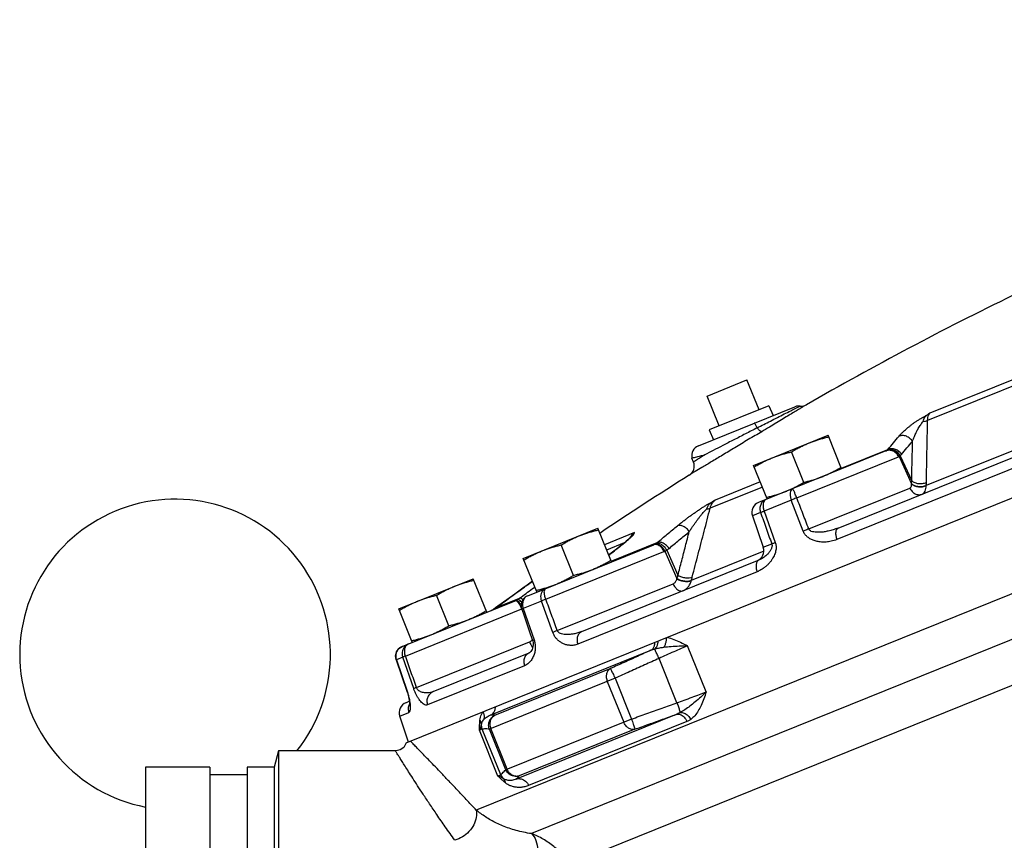
# Model space of a CAD drawing. Units: inches. Extents: x -84 to 74, y -54 to 79.
# Drawn here: x -84 to -72, y 4 to 14 of the extents above; entities that cross this region are included whole.
import ezdxf

# ---------------------------------------------------------------- set-up
doc = ezdxf.new("R2010")
doc.units = ezdxf.units.IN
doc.header["$LTSCALE"] = 1.21
doc.header["$MEASUREMENT"] = 0
doc.layers.get('0').update_dxf_attribs({"linetype": 'CONTINUOUS'})
doc.layers.add('02___PRT_ALL_AXES', color=7, linetype='CONTINUOUS')
doc.layers.add('MACHINE', color=7, linetype='CONTINUOUS')

msp = doc.modelspace()

# ---------------------------------------------------------------- linework, layer by layer
at = {"color": 7, "linetype": 'Continuous'}
for p, q in [((-58.099, 12.738), (-78.551, 4.475)), ((-58.087, 12.208), (-77.906, 4.2)), ((-58.075, 11.677), (-77.466, 3.843)), ((-71.831, 9.681), (-73.261, 9.103)), ((-71.842, 9.604), (-73.285, 9.021)), ((-75.856, 9.305), (-75.393, 9.493)), ((-75.96, 8.724), (-74.834, 9.179)), ((-74.33, 7.765), (-71.628, 8.857)), ((-71.798, 8.867), (-73.301, 8.26)), ((-71.612, 8.735), (-74.345, 7.631)), ((-73.771, 8.665), (-75.258, 8.064)), ((-74.291, 8.463), (-73.748, 8.682)), ((-76.017, 8.535), (-76.035, 8.581)), ((-74.812, 8.117), (-73.624, 8.597)), ((-73.618, 8.599), (-73.472, 8.282)), ((-73.605, 8.608), (-73.471, 8.316)), ((-75.238, 8.304), (-75.763, 8.092)), ((-75.213, 8.242), (-75.823, 7.996)), ((-74.672, 7.754), (-73.493, 8.231)), ((-73.301, 8.26), (-73.301, 8.263)), ((-74.876, 8.09), (-75.193, 7.963)), ((-75.171, 8.099), (-75.171, 8.099)), ((-74.736, 7.729), (-74.876, 8.09)), ((-75.234, 7.946), (-75.33, 7.907)), ((-75.193, 7.963), (-75.063, 7.597)), ((-75.33, 7.907), (-75.203, 7.54)), ((-76.705, 7.712), (-77.055, 7.57)), ((-76.825, 7.591), (-77.03, 7.508)), ((-76.977, 7.378), (-76.439, 7.595)), ((-76.784, 7.626), (-76.802, 7.61)), ((-76.77, 7.639), (-76.784, 7.626)), ((-76.752, 7.655), (-76.752, 7.655)), ((-76.75, 7.658), (-76.749, 7.658)), ((-77.95, 6.976), (-76.48, 7.57)), ((-77.739, 6.934), (-76.361, 7.491)), ((-76.96, 7.485), (-77.007, 7.45)), ((-76.931, 7.507), (-76.96, 7.485)), ((-76.953, 7.489), (-76.96, 7.485)), ((-76.901, 7.531), (-76.931, 7.507)), ((-76.351, 7.495), (-76.21, 7.176)), ((-76.329, 7.507), (-76.198, 7.214)), ((-75.197, 7.494), (-76.042, 7.152)), ((-75.203, 7.54), (-75.104, 7.58)), ((-77.318, 6.558), (-75.25, 7.393)), ((-75.275, 7.255), (-77.366, 6.41)), ((-76.042, 7.152), (-76.041, 7.156)), ((-78.008, 7.063), (-78.102, 6.995)), ((-78.008, 7.063), (-78.008, 7.063)), ((-77.606, 6.569), (-76.255, 7.115)), ((-79.414, 6.385), (-78.098, 6.917)), ((-78.325, 6.833), (-78.047, 6.946)), ((-77.791, 6.913), (-78.003, 6.827)), ((-77.95, 6.976), (-77.95, 6.976)), ((-77.658, 6.548), (-77.791, 6.913)), ((-79.377, 6.272), (-78.019, 6.821)), ((-78.349, 6.818), (-78.349, 6.817)), ((-78.325, 6.833), (-78.325, 6.833)), ((-78.003, 6.827), (-77.876, 6.46)), ((-79.249, 5.905), (-77.93, 6.438)), ((-77.895, 6.452), (-77.893, 6.448)), ((-79.453, 6.359), (-79.414, 6.385)), ((-78.388, 5.581), (-76.513, 6.339)), ((-75.868, 5.854), (-76.085, 6.39)), ((-79.485, 6.229), (-79.492, 6.275)), ((-79.485, 6.229), (-79.36, 5.861)), ((-79.485, 6.229), (-79.483, 6.229)), ((-79.409, 6.259), (-79.483, 6.229)), ((-79.483, 6.229), (-79.358, 5.861)), ((-79.281, 5.892), (-79.409, 6.259)), ((-79.052, 5.857), (-77.933, 6.309)), ((-76.21, 5.727), (-76.419, 6.244)), ((-77.988, 6.159), (-79.12, 5.702)), ((-78.334, 5.581), (-76.987, 6.125)), ((-76.932, 6.013), (-78.398, 5.42)), ((-77.022, 5.976), (-76.83, 5.501)), ((-76.932, 6.013), (-76.74, 5.537)), ((-79.36, 5.861), (-79.358, 5.861)), ((-79.372, 5.728), (-79.332, 5.744)), ((-79.444, 5.571), (-79.338, 5.614)), ((-79.34, 5.269), (-79.444, 5.571)), ((-76.74, 5.537), (-78.206, 4.945)), ((-76.219, 5.591), (-78.086, 4.837)), ((-78.299, 4.872), (-78.515, 5.408)), ((-78.266, 4.887), (-78.481, 5.42)), ((-78.206, 4.945), (-78.398, 5.42)), ((-78.191, 4.951), (-78.383, 5.427)), ((-76.702, 5.418), (-78.049, 4.874)), ((-76.093, 5.508), (-77.94, 4.761)), ((-79.371, 5.256), (-79.373, 5.25)), ((-79.492, 5.165), (-80.859, 5.165))]:
    msp.add_line(p, q, dxfattribs=at)
for points in [[(-76.802, 7.61), (-76.823, 7.593), (-76.846, 7.574)], [(-76.749, 7.658), (-76.751, 7.656), (-76.758, 7.649), (-76.77, 7.639)], [(-76.846, 7.574), (-76.872, 7.553), (-76.901, 7.531)], [(-77.894, 7.144), (-77.956, 7.1), (-78.008, 7.063)], [(-78.102, 6.995), (-78.235, 6.899), (-78.325, 6.833)], [(-78.325, 6.833), (-78.345, 6.82), (-78.349, 6.817)], [(-77.893, 6.448), (-77.888, 6.425), (-77.888, 6.404), (-77.89, 6.384)], [(-79.492, 6.275), (-79.481, 6.321), (-79.453, 6.359)], [(-77.89, 6.384), (-77.894, 6.365), (-77.9, 6.349), (-77.908, 6.335), (-77.916, 6.324), (-77.923, 6.316), (-77.929, 6.311), (-77.933, 6.309)], [(-79.36, 5.861), (-79.354, 5.843), (-79.342, 5.798), (-79.334, 5.759), (-79.331, 5.728), (-79.33, 5.707), (-79.33, 5.703)], [(-79.338, 5.781), (-79.334, 5.759), (-79.332, 5.744)], [(-79.373, 5.25), (-79.397, 5.207), (-79.437, 5.177), (-79.486, 5.165), (-79.492, 5.165)]]:
    msp.add_lwpolyline(points, dxfattribs=at)
for centre, radius, start, end in [((-54.788, -25.489), 40, 115.9423, 119.853), ((-74.761, 9.312), 0.125, 264.099, 299.8531), ((-75.913, 8.608), 0.125, 112.0003, 192.5106), ((-76.133, 8.488), 0.125, 302.1376, 22), ((-54.788, -25.489), 40, 122.1376, 123.9218), ((-82.065, 6.29), 1.812, 321.6021, 259.0645), ((-75.212, 7.948), 0.125, 112, 199), ((-75.321, 7.499), 0.125, 292, 19), ((-79.325, 5.612), 0.125, 112, 199)]:
    msp.add_arc(centre, radius, start, end, dxfattribs=at)
for points, start_tangent, end_tangent in [([(-74.699, 9.203), (-74.705, 9.2), (-74.722, 9.19), (-74.751, 9.172), (-74.761, 9.166)], (-0.855871, -0.517189), (-0.856274, -0.516522)), ([(-75.119, 9.013), (-75.038, 9.055), (-74.957, 9.096), (-74.883, 9.133)], (0.890363, 0.45525), (0.893252, 0.449557)), ([(-74.842, 9.117), (-74.902, 9.081), (-74.971, 9.04), (-75.047, 8.994), (-75.055, 8.989)], (-0.856622, -0.515944), (-0.857219, -0.514953)), ([(-74.883, 9.133), (-74.824, 9.163), (-74.787, 9.181), (-74.774, 9.188)], (0.893252, 0.449557), (0.895552, 0.444958)), ([(-74.791, 9.148), (-74.842, 9.117)], (-0.856419, -0.516282), (-0.856622, -0.515944)), ([(-74.774, 9.188), (-74.794, 9.188), (-74.815, 9.185), (-74.834, 9.179)], (-0.9947, 0.10282), (-0.927184, -0.374607)), ([(-74.761, 9.166), (-74.791, 9.148)], (-0.856274, -0.516522), (-0.856419, -0.516282)), ([(-73.619, 8.836), (-73.599, 8.859), (-73.577, 8.881), (-73.555, 8.902), (-73.533, 8.922), (-73.508, 8.942), (-73.482, 8.963), (-73.455, 8.984), (-73.426, 9.004), (-73.395, 9.024), (-73.363, 9.044), (-73.329, 9.063), (-73.296, 9.08)], (0.649011, 0.760779), (0.906437, 0.422342)), ([(-73.336, 9.009), (-73.33, 9.035), (-73.318, 9.059), (-73.296, 9.08)], (0.126046, 0.992024), (0.827964, 0.560781)), ([(-73.261, 9.103), (-73.278, 9.092), (-73.296, 9.08)], (-0.831582, -0.555402), (-0.827964, -0.560781)), ([(-73.285, 9.021), (-73.282, 9.055), (-73.274, 9.083), (-73.261, 9.103)], (0.004925, 0.999988), (0.665202, 0.746663)), ([(-75.273, 8.934), (-75.289, 8.964), (-75.301, 8.982), (-75.308, 8.988)], (-0.434401, 0.900719), (-0.927196, -0.374576)), ([(-75.273, 8.934), (-75.198, 8.973), (-75.119, 9.013)], (0.88929, 0.457345), (0.890363, 0.45525)), ([(-75.055, 8.989), (-75.131, 8.943), (-75.221, 8.889)], (-0.857219, -0.514953), (-0.857681, -0.514181)), ([(-73.461, 8.776), (-73.451, 8.805), (-73.44, 8.832), (-73.429, 8.857), (-73.418, 8.881), (-73.406, 8.905), (-73.394, 8.927), (-73.38, 8.949), (-73.366, 8.97), (-73.352, 8.99), (-73.336, 9.009)], (0.312981, 0.949759), (0.670334, 0.74206)), ([(-73.336, 9.009), (-73.309, 9.013), (-73.285, 9.021)], (0.995756, 0.09203), (0.917771, 0.397111)), ([(-73.3, 8.296), (-73.295, 8.538), (-73.29, 8.78), (-73.285, 9.021)], (0.0211, 0.999777), (0.021192, 0.999775)), ([(-75.221, 8.889), (-75.377, 8.796), (-75.533, 8.702), (-75.679, 8.615), (-75.81, 8.536), (-75.918, 8.471), (-75.999, 8.423), (-76.049, 8.392), (-76.066, 8.382)], (-0.857555, -0.514392), (-0.857243, -0.514911)), ([(-75.273, 8.934), (-75.411, 8.863), (-75.547, 8.793), (-75.675, 8.728), (-75.788, 8.669), (-75.883, 8.62)], (-0.890222, -0.455527), (-0.888547, -0.458785)), ([(-75.221, 8.889), (-75.233, 8.892), (-75.251, 8.908), (-75.273, 8.934)], (-0.905132, -0.425132), (-0.604021, 0.796969)), ([(-73.748, 8.682), (-73.684, 8.759), (-73.619, 8.836)], (0.635265, 0.772294), (0.64902, 0.760772)), ([(-73.461, 8.776), (-73.492, 8.811), (-73.533, 8.835), (-73.577, 8.844), (-73.619, 8.836)], (-0.517402, 0.855742), (-0.924316, -0.381629)), ([(-73.589, 8.623), (-73.526, 8.7), (-73.461, 8.776)], (0.635265, 0.772294), (0.64902, 0.760772)), ([(-73.471, 8.316), (-73.468, 8.469), (-73.464, 8.622), (-73.461, 8.776)], (0.020826, 0.999783), (0.020856, 0.999782)), ([(-76.035, 8.581), (-76.018, 8.586), (-75.966, 8.599), (-75.883, 8.62)], (0.969439, 0.245334), (0.967057, 0.254558)), ([(-75.883, 8.62), (-75.94, 8.584), (-75.982, 8.557)], (-0.842599, -0.538542), (-0.842567, -0.538591)), ([(-73.624, 8.597), (-73.65, 8.635), (-73.687, 8.662), (-73.729, 8.672), (-73.771, 8.665)], (-0.417208, 0.908811), (-0.927184, -0.374607)), ([(-73.771, 8.665), (-73.769, 8.666), (-73.767, 8.666)], (0.927184, 0.374607), (0.894612, 0.446844)), ([(-73.618, 8.599), (-73.645, 8.638), (-73.683, 8.664), (-73.725, 8.674), (-73.767, 8.666)], (-0.431698, 0.902018), (-0.926609, -0.376025)), ([(-73.767, 8.666), (-73.763, 8.669)], (0.894618, 0.446833), (0.844424, 0.535675)), ([(-73.763, 8.669), (-73.758, 8.672)], (0.844424, 0.535675), (0.787724, 0.616028)), ([(-73.605, 8.608), (-73.634, 8.645), (-73.673, 8.67), (-73.716, 8.68), (-73.758, 8.672)], (-0.472774, 0.881184), (-0.925949, -0.37765)), ([(-73.758, 8.672), (-73.753, 8.677)], (0.78774, 0.616008), (0.706566, 0.707647)), ([(-73.753, 8.677), (-73.748, 8.682)], (0.706566, 0.707647), (0.626152, 0.779701)), ([(-73.589, 8.623), (-73.62, 8.658), (-73.661, 8.682), (-73.706, 8.69), (-73.748, 8.682)], (-0.521532, 0.853232), (-0.924268, -0.381745)), ([(-73.605, 8.608), (-73.597, 8.615), (-73.589, 8.623)], (0.791164, 0.611604), (0.635262, 0.772297)), ([(-75.982, 8.557), (-76.008, 8.54), (-76.017, 8.535)], (-0.842567, -0.538591), (-0.84243, -0.538805)), ([(-73.624, 8.597), (-73.621, 8.598), (-73.618, 8.599)], (0.927184, 0.374607), (0.898796, 0.438366)), ([(-73.618, 8.599), (-73.611, 8.603), (-73.605, 8.608)], (0.893069, 0.44992), (0.777611, 0.628746)), ([(-73.493, 8.231), (-73.484, 8.237), (-73.477, 8.247), (-73.473, 8.262), (-73.472, 8.279)], (0.927198, 0.374572), (-0.024507, 0.9997)), ([(-73.472, 8.282), (-73.472, 8.299), (-73.471, 8.316)], (0.039089, 0.999236), (0.056671, 0.998393)), ([(-73.472, 8.279), (-73.472, 8.28), (-73.472, 8.282)], (-0.024856, 0.999691), (-0.026361, 0.999652)), ([(-73.472, 8.282), (-73.437, 8.261), (-73.392, 8.25), (-73.344, 8.251), (-73.301, 8.263)], (0.751232, -0.660038), (0.913594, 0.406628)), ([(-73.472, 8.279), (-73.437, 8.258), (-73.392, 8.247), (-73.344, 8.247), (-73.301, 8.26)], (0.752218, -0.658914), (0.914063, 0.405573)), ([(-73.471, 8.316), (-73.435, 8.295), (-73.391, 8.284), (-73.344, 8.285), (-73.3, 8.296)], (0.761408, -0.648273), (0.918435, 0.395573)), ([(-73.301, 8.263), (-73.3, 8.28), (-73.3, 8.296)], (0.004567, 0.99999), (0.0211, 0.999777)), ([(-74.858, 8.226), (-74.875, 8.213), (-74.885, 8.19), (-74.889, 8.161), (-74.886, 8.126), (-74.876, 8.09)], (-0.927184, -0.374607), (0.348216, -0.937414)), ([(-74.812, 8.117), (-74.829, 8.159), (-74.844, 8.194), (-74.854, 8.218), (-74.858, 8.226)], (-0.375402, 0.926862), (-0.927184, -0.374607)), ([(-73.493, 8.231), (-73.467, 8.192), (-73.431, 8.165), (-73.39, 8.154), (-73.349, 8.161)], (0.416122, -0.909309), (0.927184, 0.374607)), ([(-73.349, 8.161), (-73.329, 8.174), (-73.314, 8.196), (-73.305, 8.225), (-73.301, 8.26)], (0.927101, 0.374813), (0.028546, 0.999592)), ([(-76.203, 7.792), (-76.167, 7.821), (-76.132, 7.848), (-76.099, 7.874), (-76.066, 7.898), (-76.033, 7.922), (-75.999, 7.946), (-75.965, 7.969), (-75.932, 7.992), (-75.898, 8.013), (-75.864, 8.034), (-75.832, 8.052), (-75.804, 8.066)], (0.771827, 0.635832), (0.901509, 0.432761)), ([(-75.864, 7.987), (-75.851, 8.016), (-75.832, 8.043), (-75.804, 8.066)], (0.32553, 0.945532), (0.840584, 0.541681)), ([(-75.823, 7.996), (-75.809, 8.033), (-75.789, 8.066), (-75.763, 8.092)], (0.243181, 0.969981), (0.78143, 0.623993)), ([(-75.763, 8.092), (-75.784, 8.079), (-75.804, 8.066)], (-0.842848, -0.538152), (-0.840584, -0.541681)), ([(-75.208, 8.075), (-75.232, 8.037), (-75.242, 7.992), (-75.234, 7.946)], (-0.70503, -0.709178), (0.329025, -0.944321)), ([(-75.171, 8.099), (-75.208, 8.075)], (-0.927149, -0.374693), (-0.70503, -0.709178)), ([(-75.171, 8.099), (-75.189, 8.086), (-75.2, 8.063), (-75.205, 8.033), (-75.202, 7.999), (-75.193, 7.963)], (-0.927184, -0.374607), (0.346512, -0.938046)), ([(-74.812, 8.117), (-74.835, 8.108), (-74.856, 8.099), (-74.876, 8.09)], (-0.929755, -0.36818), (-0.917412, -0.397939)), ([(-74.672, 7.754), (-74.742, 7.935), (-74.812, 8.117)], (-0.359254, 0.93324), (-0.359308, 0.933219)), ([(-76.066, 7.723), (-76.043, 7.758), (-76.022, 7.789), (-76.001, 7.818), (-75.981, 7.846), (-75.962, 7.872), (-75.942, 7.898), (-75.922, 7.923), (-75.902, 7.946), (-75.883, 7.967), (-75.864, 7.987)], (0.543563, 0.839368), (0.703195, 0.710997)), ([(-76.032, 7.193), (-75.962, 7.461), (-75.892, 7.728), (-75.823, 7.996)], (0.251785, 0.967783), (0.251868, 0.967762)), ([(-75.864, 7.987), (-75.842, 7.99), (-75.823, 7.996)], (0.998679, 0.051376), (0.914195, 0.405275)), ([(-75.234, 7.946), (-75.224, 7.95), (-75.21, 7.956), (-75.193, 7.963)], (0.910277, 0.414), (0.934222, 0.356692)), ([(-75.234, 7.946), (-75.169, 7.763), (-75.104, 7.58)], (0.335012, -0.942214), (0.3351, -0.942183)), ([(-76.705, 7.712), (-76.735, 7.684), (-76.761, 7.649)], (-0.804213, -0.594341), (-0.513184, -0.858279)), ([(-76.727, 7.69), (-76.705, 7.712)], (0.654185, 0.756334), (0.768974, 0.63928)), ([(-76.718, 7.686), (-76.714, 7.693), (-76.71, 7.699), (-76.707, 7.706), (-76.705, 7.712)], (0.580115, 0.814535), (0.352713, 0.935732)), ([(-76.439, 7.595), (-76.322, 7.694), (-76.203, 7.792)], (0.763862, 0.64538), (0.771829, 0.63583)), ([(-76.301, 7.527), (-76.184, 7.626), (-76.066, 7.723)], (0.763862, 0.64538), (0.771829, 0.63583)), ([(-76.066, 7.723), (-76.097, 7.759), (-76.134, 7.784), (-76.171, 7.796), (-76.203, 7.792)], (-0.565901, 0.824473), (-0.923202, -0.384316)), ([(-76.198, 7.214), (-76.154, 7.384), (-76.11, 7.554), (-76.066, 7.723)], (0.251639, 0.967821), (0.251676, 0.967812)), ([(-74.672, 7.754), (-74.695, 7.746), (-74.716, 7.737), (-74.736, 7.729)], (-0.932934, -0.360047), (-0.920062, -0.391772)), ([(-74.345, 7.631), (-74.41, 7.611), (-74.47, 7.602), (-74.525, 7.602), (-74.575, 7.609), (-74.62, 7.622), (-74.659, 7.641), (-74.693, 7.666), (-74.719, 7.695), (-74.736, 7.729)], (-0.927204, -0.374556), (-0.361319, 0.932442)), ([(-74.33, 7.765), (-74.389, 7.744), (-74.444, 7.73), (-74.494, 7.72), (-74.539, 7.716), (-74.579, 7.715), (-74.614, 7.719), (-74.642, 7.726), (-74.662, 7.739), (-74.672, 7.754)], (-0.927168, -0.374646), (-0.340663, 0.940186)), ([(-74.33, 7.765), (-74.349, 7.748), (-74.358, 7.717), (-74.356, 7.676), (-74.345, 7.631)], (-0.927184, -0.374607), (0.349696, -0.936863)), ([(-76.891, 7.537), (-76.838, 7.579), (-76.794, 7.615)], (0.788074, 0.615581), (0.765933, 0.642921)), ([(-76.794, 7.615), (-76.759, 7.645)], (0.765933, 0.642921), (0.744882, 0.667196)), ([(-76.761, 7.649), (-76.764, 7.644)], (-0.513184, -0.858279), (-0.49451, -0.869172)), ([(-76.759, 7.645), (-76.734, 7.669)], (0.744882, 0.667196), (0.709729, 0.704474)), ([(-76.752, 7.655), (-76.745, 7.667), (-76.727, 7.69)], (0.499012, 0.866595), (0.654185, 0.756334)), ([(-76.718, 7.686), (-76.74, 7.669), (-76.752, 7.655)], (-0.850352, -0.526214), (-0.58015, -0.81451)), ([(-76.734, 7.669), (-76.718, 7.686)], (0.709729, 0.704474), (0.580927, 0.813956)), ([(-76.466, 7.577), (-76.457, 7.582)], (0.881345, 0.472474), (0.849999, 0.526784)), ([(-76.457, 7.582), (-76.448, 7.588)], (0.850007, 0.526771), (0.806396, 0.591376)), ([(-76.329, 7.507), (-76.357, 7.545), (-76.391, 7.572), (-76.426, 7.585), (-76.457, 7.582)], (-0.495794, 0.86844), (-0.925467, -0.378828)), ([(-76.448, 7.588), (-76.439, 7.595)], (0.806396, 0.591376), (0.761587, 0.648062)), ([(-76.301, 7.527), (-76.333, 7.562), (-76.37, 7.588), (-76.407, 7.599), (-76.439, 7.595)], (-0.572243, 0.820084), (-0.923136, -0.384473)), ([(-75.063, 7.597), (-75.057, 7.577), (-75.054, 7.556), (-75.053, 7.532), (-75.056, 7.507), (-75.061, 7.481), (-75.07, 7.455), (-75.082, 7.429), (-75.097, 7.403), (-75.116, 7.376), (-75.138, 7.35), (-75.165, 7.324), (-75.196, 7.299), (-75.232, 7.276), (-75.275, 7.255)], (0.334551, -0.942377), (-0.9272, -0.374565)), ([(-75.104, 7.58), (-75.094, 7.584), (-75.08, 7.59), (-75.063, 7.597)], (0.910639, 0.413202), (0.93416, 0.356855)), ([(-77.006, 7.449), (-76.959, 7.484)], (0.794669, 0.607043), (0.795776, 0.605592)), ([(-76.959, 7.484), (-76.953, 7.489)], (0.795776, 0.605592), (0.795912, 0.605413)), ([(-76.953, 7.489), (-76.891, 7.537)], (0.795934, 0.605384), (0.788074, 0.615581)), ([(-76.361, 7.491), (-76.385, 7.53), (-76.416, 7.559), (-76.449, 7.573), (-76.48, 7.57)], (-0.405528, 0.914083), (-0.927184, -0.374607)), ([(-76.48, 7.57), (-76.477, 7.572), (-76.474, 7.573)], (0.927184, 0.374607), (0.908848, 0.417127)), ([(-76.351, 7.495), (-76.376, 7.534), (-76.408, 7.563), (-76.442, 7.576), (-76.474, 7.573)], (-0.429861, 0.902895), (-0.926395, -0.376552)), ([(-76.474, 7.573), (-76.466, 7.577)], (0.908851, 0.417121), (0.881345, 0.472474)), ([(-76.361, 7.491), (-76.356, 7.493), (-76.351, 7.495)], (0.927184, 0.374607), (0.910759, 0.412939)), ([(-76.351, 7.495), (-76.34, 7.501), (-76.329, 7.507)], (0.907549, 0.419947), (0.843439, 0.537225)), ([(-76.329, 7.507), (-76.314, 7.517), (-76.301, 7.527)], (0.850807, 0.525478), (0.763861, 0.645381)), ([(-75.104, 7.58), (-75.101, 7.57), (-75.1, 7.559), (-75.101, 7.547), (-75.105, 7.534), (-75.11, 7.52), (-75.117, 7.505), (-75.127, 7.491), (-75.138, 7.476), (-75.151, 7.462), (-75.166, 7.447), (-75.183, 7.432), (-75.203, 7.418), (-75.225, 7.405), (-75.25, 7.393)], (0.340932, -0.940088), (-0.927194, -0.374582)), ([(-75.25, 7.393), (-75.272, 7.375), (-75.285, 7.342), (-75.286, 7.3), (-75.275, 7.255)], (-0.927184, -0.374607), (0.345307, -0.93849)), ([(-78.008, 7.063), (-77.935, 7.115), (-77.894, 7.144)], (0.812717, 0.582659), (0.812072, 0.583557)), ([(-76.255, 7.115), (-76.239, 7.124), (-76.226, 7.137), (-76.217, 7.153), (-76.21, 7.172)], (0.927193, 0.374585), (0.20539, 0.97868)), ([(-76.21, 7.176), (-76.204, 7.195), (-76.198, 7.214)], (0.284958, 0.95854), (0.293899, 0.955837)), ([(-76.21, 7.172), (-76.21, 7.174), (-76.21, 7.176)], (0.205017, 0.978759), (0.204173, 0.978935)), ([(-76.21, 7.176), (-76.167, 7.158), (-76.121, 7.148), (-76.076, 7.147), (-76.041, 7.156)], (0.870809, -0.491622), (0.908517, 0.417849)), ([(-76.21, 7.172), (-76.168, 7.154), (-76.122, 7.144), (-76.077, 7.143), (-76.042, 7.152)], (0.871221, -0.490891), (0.909156, 0.416457)), ([(-76.198, 7.214), (-76.156, 7.196), (-76.11, 7.186), (-76.067, 7.185), (-76.032, 7.193)], (0.875013, -0.484099), (0.915131, 0.403156)), ([(-76.14, 7.033), (-76.107, 7.052), (-76.079, 7.079), (-76.057, 7.113), (-76.042, 7.152)], (0.927132, 0.374734), (0.25573, 0.966748)), ([(-76.041, 7.156), (-76.036, 7.174), (-76.032, 7.193)], (0.242941, 0.970041), (0.251785, 0.967783)), ([(-78.136, 6.97), (-78.008, 7.063)], (0.810366, 0.585924), (0.812693, 0.582692)), ([(-77.97, 7.003), (-77.896, 7.058), (-77.877, 7.072)], (0.802299, 0.596923), (0.804182, 0.594383)), ([(-77.877, 7.072), (-77.868, 7.079)], (0.804182, 0.594383), (0.80436, 0.594142)), ([(-77.741, 7.061), (-77.767, 7.044), (-77.787, 7.018), (-77.798, 6.986), (-77.799, 6.949), (-77.791, 6.913)], (-0.927184, -0.374607), (0.334396, -0.942433)), ([(-77.739, 6.934), (-77.752, 6.978), (-77.757, 7.017), (-77.753, 7.046), (-77.741, 7.061)], (-0.356682, 0.934226), (0.927184, 0.374607)), ([(-76.255, 7.115), (-76.231, 7.075), (-76.201, 7.046), (-76.17, 7.031), (-76.14, 7.033)], (0.403762, -0.914864), (0.927184, 0.374607)), ([(-78.325, 6.833), (-78.178, 6.94)], (0.806918, 0.590663), (0.809611, 0.586967)), ([(-78.178, 6.94), (-78.166, 6.948)], (0.809611, 0.586967), (0.809816, 0.586684)), ([(-78.166, 6.948), (-78.156, 6.956)], (0.809816, 0.586684), (0.810012, 0.586414)), ([(-78.156, 6.956), (-78.136, 6.97)], (0.810012, 0.586414), (0.810366, 0.585924)), ([(-78.098, 6.917), (-78.094, 6.918), (-78.09, 6.92)], (0.927184, 0.374607), (0.91284, 0.408319)), ([(-78.022, 6.828), (-78.039, 6.862), (-78.061, 6.895), (-78.081, 6.914), (-78.098, 6.917)], (-0.405592, 0.914054), (-0.927184, -0.374607)), ([(-78.09, 6.92), (-78.08, 6.925)], (0.912842, 0.408313), (0.89148, 0.453061)), ([(-78.028, 6.867), (-78.051, 6.899), (-78.073, 6.917), (-78.09, 6.92)], (-0.533134, 0.846031), (-0.925523, -0.37869)), ([(-78.08, 6.925), (-78.07, 6.93)], (0.89148, 0.453061), (0.867107, 0.498122)), ([(-78.07, 6.93), (-78.057, 6.938), (-78.047, 6.946)], (0.867113, 0.498111), (0.800113, 0.599849)), ([(-78.019, 6.899), (-78.03, 6.91), (-78.053, 6.928), (-78.07, 6.93)], (-0.66507, 0.746781), (-0.923428, -0.383773)), ([(-78.047, 6.946), (-77.97, 7.003)], (0.800728, 0.599028), (0.802299, 0.596923)), ([(-78.003, 6.928), (-78.029, 6.944), (-78.047, 6.946)], (-0.777595, 0.628766), (-0.918345, -0.395781)), ([(-77.95, 6.976), (-77.989, 6.951), (-78.017, 6.912), (-78.028, 6.867)], (-0.927152, -0.374685), (-0.047441, -0.998874)), ([(-77.977, 6.959), (-77.997, 6.933), (-78.009, 6.9), (-78.011, 6.864)], (-0.731735, -0.681589), (0.081123, -0.996704)), ([(-77.95, 6.976), (-77.977, 6.959), (-77.977, 6.959)], (-0.927184, -0.374607), (-0.731735, -0.681589)), ([(-77.739, 6.934), (-77.759, 6.926), (-77.777, 6.919), (-77.791, 6.913)], (-0.929946, -0.367696), (-0.912587, -0.408883)), ([(-77.606, 6.569), (-77.672, 6.751), (-77.739, 6.934)], (-0.341588, 0.93985), (-0.341611, 0.939842)), ([(-78.378, 6.803), (-78.374, 6.805), (-78.37, 6.807)], (0.927184, 0.374607), (0.913642, 0.406521)), ([(-78.37, 6.807), (-78.36, 6.812)], (0.913642, 0.40652), (0.893413, 0.449237)), ([(-78.36, 6.812), (-78.349, 6.818)], (0.893413, 0.449237), (0.870062, 0.492942)), ([(-78.349, 6.818), (-78.344, 6.821)], (0.87007, 0.492929), (0.857831, 0.513931)), ([(-78.344, 6.821), (-78.336, 6.825)], (0.857831, 0.513931), (0.839078, 0.544011)), ([(-78.336, 6.825), (-78.325, 6.833)], (0.839078, 0.544011), (0.807158, 0.590336)), ([(-78.028, 6.867), (-78.021, 6.82)], (-0.047441, -0.998874), (0.325575, -0.945516)), ([(-78.021, 6.82), (-78.019, 6.821), (-78.013, 6.823), (-78.003, 6.827)], (-0.917338, 0.398109), (0.937751, 0.347309)), ([(-78.021, 6.82), (-77.958, 6.636), (-77.895, 6.452)], (0.325308, -0.945608), (0.32538, -0.945583)), ([(-78.011, 6.864), (-78.003, 6.827)], (0.081123, -0.996704), (0.333255, -0.942837)), ([(-77.606, 6.569), (-77.626, 6.561), (-77.644, 6.554), (-77.658, 6.548)], (-0.93337, -0.358916), (-0.916586, -0.399838)), ([(-77.366, 6.41), (-77.412, 6.398), (-77.455, 6.396), (-77.495, 6.402), (-77.532, 6.414), (-77.565, 6.432), (-77.595, 6.455), (-77.621, 6.482), (-77.643, 6.514), (-77.658, 6.548)], (-0.927213, -0.374534), (-0.343333, 0.939214)), ([(-77.318, 6.558), (-77.368, 6.541), (-77.414, 6.53), (-77.456, 6.524), (-77.493, 6.522), (-77.527, 6.524), (-77.556, 6.53), (-77.58, 6.539), (-77.597, 6.553), (-77.606, 6.569)], (-0.927165, -0.374654), (-0.324307, 0.945952)), ([(-77.318, 6.558), (-77.349, 6.535), (-77.369, 6.5), (-77.375, 6.456), (-77.366, 6.41)], (-0.927184, -0.374607), (0.335419, -0.942069)), ([(-77.93, 6.438), (-77.911, 6.448), (-77.897, 6.46)], (0.927191, 0.374589), (0.704869, 0.709338)), ([(-77.93, 6.438), (-77.911, 6.397)], (0.386878, -0.922131), (0.484426, -0.874832)), ([(-77.895, 6.452), (-77.893, 6.453), (-77.887, 6.456), (-77.876, 6.46)], (-0.821703, 0.569915), (0.937663, 0.347545)), ([(-77.876, 6.46), (-77.871, 6.441)], (0.325365, -0.945589), (0.249344, -0.968415)), ([(-77.871, 6.441), (-77.866, 6.42), (-77.863, 6.397)], (0.249344, -0.968415), (0.078319, -0.996928)), ([(-79.475, 6.331), (-79.485, 6.308)], (-0.486857, -0.873482), (-0.302783, -0.95306)), ([(-79.462, 6.35), (-79.471, 6.338), (-79.475, 6.331)], (-0.636189, -0.771533), (-0.486857, -0.873482)), ([(-79.45, 6.363), (-79.462, 6.35)], (-0.74371, -0.668503), (-0.636189, -0.771533)), ([(-79.414, 6.385), (-79.446, 6.366), (-79.45, 6.363)], (-0.927184, -0.374607), (-0.74371, -0.668503)), ([(-79.397, 6.368), (-79.412, 6.334), (-79.416, 6.296), (-79.409, 6.259)], (-0.538232, -0.842797), (0.326702, -0.945127)), ([(-79.34, 6.415), (-79.372, 6.396), (-79.397, 6.368)], (-0.927184, -0.374607), (-0.538232, -0.842797)), ([(-79.377, 6.272), (-79.386, 6.318), (-79.383, 6.36), (-79.367, 6.394)], (-0.340588, 0.940213), (0.622172, 0.782881)), ([(-79.367, 6.394), (-79.34, 6.415)], (0.622172, 0.782881), (0.927184, 0.374607)), ([(-77.911, 6.397), (-77.893, 6.369)], (0.484426, -0.874832), (0.566659, -0.823953)), ([(-77.863, 6.373), (-77.864, 6.349), (-77.867, 6.325), (-77.873, 6.301), (-77.881, 6.278), (-77.891, 6.255)], (-0.012334, -0.999924), (-0.450466, -0.892794)), ([(-77.863, 6.397), (-77.863, 6.373)], (0.078319, -0.996928), (-0.012334, -0.999924)), ([(-76.513, 6.339), (-76.669, 6.268), (-76.827, 6.197), (-76.987, 6.125)], (-0.911812, -0.410607), (-0.911398, -0.411525)), ([(-76.513, 6.339), (-76.492, 6.347), (-76.472, 6.354)], (0.919868, 0.392229), (0.960819, 0.277176)), ([(-76.472, 6.354), (-76.449, 6.36), (-76.424, 6.365), (-76.396, 6.37), (-76.363, 6.375)], (0.959187, 0.282773), (0.990354, 0.138563)), ([(-76.419, 6.244), (-76.441, 6.293), (-76.46, 6.332), (-76.472, 6.354)], (-0.410492, 0.911864), (-0.534992, 0.844857)), ([(-76.085, 6.39), (-76.162, 6.358), (-76.248, 6.321), (-76.336, 6.282), (-76.419, 6.244)], (-0.927183, -0.374608), (-0.907792, -0.41942)), ([(-76.363, 6.375), (-76.278, 6.384), (-76.184, 6.39), (-76.085, 6.39)], (0.990355, 0.138554), (0.999751, -0.022309)), ([(-79.488, 6.297), (-79.49, 6.266), (-79.483, 6.229)], (-0.208132, -0.978101), (0.326304, -0.945265)), ([(-79.485, 6.308), (-79.486, 6.304), (-79.488, 6.297)], (-0.302783, -0.95306), (-0.208132, -0.978101)), ([(-79.377, 6.272), (-79.391, 6.267), (-79.402, 6.262), (-79.409, 6.259)], (-0.93075, -0.365657), (-0.885534, -0.464576)), ([(-79.249, 5.905), (-79.313, 6.089), (-79.377, 6.272)], (-0.328903, 0.944364), (-0.32889, 0.944368)), ([(-77.933, 6.309), (-77.966, 6.286), (-77.989, 6.25), (-77.996, 6.205), (-77.988, 6.159)], (-0.927184, -0.374607), (0.332474, -0.943113)), ([(-77.891, 6.255), (-77.904, 6.232), (-77.92, 6.211), (-77.939, 6.191), (-77.961, 6.173), (-77.988, 6.159)], (-0.450466, -0.892794), (-0.92721, -0.374542)), ([(-76.419, 6.244), (-76.588, 6.168), (-76.759, 6.091), (-76.932, 6.013)], (-0.911845, -0.410536), (-0.911394, -0.411534)), ([(-76.987, 6.125), (-77.015, 6.102), (-77.031, 6.065), (-77.034, 6.021), (-77.022, 5.976)], (-0.898547, -0.438878), (0.374607, -0.927184)), ([(-76.987, 6.125), (-76.978, 6.109), (-76.958, 6.068), (-76.932, 6.013)], (0.934658, -0.355548), (0.411495, -0.911412)), ([(-79.358, 5.861), (-79.351, 5.842), (-79.345, 5.822), (-79.34, 5.8)], (0.323721, -0.946153), (0.242615, -0.970123)), ([(-79.249, 5.905), (-79.263, 5.9), (-79.274, 5.895), (-79.281, 5.892)], (-0.935163, -0.354219), (-0.89744, -0.441136)), ([(-79.12, 5.702), (-79.14, 5.7), (-79.16, 5.707), (-79.179, 5.721), (-79.199, 5.741), (-79.217, 5.764), (-79.235, 5.792), (-79.252, 5.823), (-79.268, 5.858), (-79.281, 5.892)], (-0.927255, -0.374431), (-0.330052, 0.943963)), ([(-79.052, 5.857), (-79.085, 5.847), (-79.115, 5.842), (-79.143, 5.842), (-79.168, 5.845), (-79.191, 5.852), (-79.211, 5.861), (-79.228, 5.873), (-79.241, 5.888), (-79.249, 5.905)], (-0.927155, -0.374679), (-0.315624, 0.948884)), ([(-79.34, 5.8), (-79.334, 5.778)], (0.242615, -0.970123), (0.211344, -0.977412)), ([(-79.334, 5.778), (-79.33, 5.757), (-79.327, 5.735), (-79.324, 5.715), (-79.322, 5.696), (-79.322, 5.677), (-79.322, 5.66), (-79.324, 5.644), (-79.327, 5.63), (-79.331, 5.62), (-79.338, 5.614)], (0.211344, -0.977412), (-0.927277, -0.374375)), ([(-79.052, 5.857), (-79.09, 5.832), (-79.116, 5.794), (-79.127, 5.748), (-79.12, 5.702)], (-0.927184, -0.374607), (0.327106, -0.944988)), ([(-76.21, 5.727), (-76.124, 5.758), (-76.033, 5.791), (-75.946, 5.824), (-75.868, 5.854)], (0.944365, 0.3289), (0.927185, 0.374605)), ([(-75.868, 5.854), (-75.932, 5.793), (-75.996, 5.737), (-76.058, 5.688), (-76.117, 5.646), (-76.172, 5.613)], (-0.703723, -0.710475), (-0.883531, -0.468373)), ([(-75.868, 5.854), (-75.897, 5.771), (-75.928, 5.696), (-75.962, 5.631), (-76.002, 5.576), (-76.047, 5.533)], (-0.320263, -0.947329), (-0.805077, -0.59317)), ([(-79.335, 5.704), (-79.345, 5.66), (-79.338, 5.614)], (-0.392807, -0.919621), (0.326069, -0.945346)), ([(-79.331, 5.712), (-79.334, 5.706), (-79.335, 5.704)], (-0.457705, -0.889104), (-0.392807, -0.919621)), ([(-76.74, 5.537), (-76.561, 5.601), (-76.384, 5.665), (-76.21, 5.727)], (0.941478, 0.337075), (0.941108, 0.338106)), ([(-76.21, 5.727), (-76.192, 5.678), (-76.179, 5.637), (-76.172, 5.613)], (0.338151, -0.941092), (0.216417, -0.976301)), ([(-78.515, 5.408), (-78.513, 5.448), (-78.511, 5.486), (-78.508, 5.523)], (0.036719, 0.999326), (0.109371, 0.994001)), ([(-78.49, 5.473), (-78.492, 5.49), (-78.498, 5.507), (-78.508, 5.523)], (0.003563, 0.999994), (-0.606201, 0.795312)), ([(-78.49, 5.473), (-78.485, 5.492), (-78.477, 5.51), (-78.466, 5.526)], (0.175992, 0.984392), (0.611998, 0.790859)), ([(-78.466, 5.526), (-78.451, 5.542), (-78.433, 5.557)], (0.61194, 0.790905), (0.807294, 0.59015)), ([(-78.433, 5.557), (-78.412, 5.571)], (0.807294, 0.59015), (0.882927, 0.469509)), ([(-78.412, 5.571), (-78.388, 5.581)], (0.882927, 0.469509), (0.940981, 0.33846)), ([(-78.398, 5.42), (-78.406, 5.483), (-78.383, 5.541), (-78.334, 5.581)], (-0.373456, 0.927648), (0.908667, 0.417521)), ([(-78.334, 5.581), (-78.367, 5.555), (-78.387, 5.517), (-78.393, 5.472), (-78.383, 5.427)], (-0.902892, -0.429868), (0.374607, -0.927184)), ([(-78.334, 5.581), (-78.352, 5.581), (-78.37, 5.582), (-78.388, 5.581)], (-0.99922, 0.039487), (-0.999852, -0.017212)), ([(-76.74, 5.537), (-76.72, 5.479), (-76.706, 5.436), (-76.702, 5.418)], (0.337148, -0.941452), (-0.423847, -0.905734)), ([(-76.702, 5.418), (-76.539, 5.476), (-76.378, 5.534), (-76.219, 5.591)], (0.941475, 0.337084), (0.94114, 0.338018)), ([(-76.172, 5.613), (-76.195, 5.601), (-76.219, 5.591)], (-0.880213, -0.474579), (-0.934169, -0.35683)), ([(-76.219, 5.591), (-76.172, 5.59), (-76.126, 5.559), (-76.093, 5.508)], (0.951818, 0.306664), (0.374607, -0.927184)), ([(-76.172, 5.613), (-76.126, 5.606), (-76.082, 5.578), (-76.047, 5.533)], (0.993376, 0.114911), (0.484572, -0.874751)), ([(-76.047, 5.533), (-76.069, 5.519), (-76.093, 5.508)], (-0.805161, -0.593056), (-0.927077, -0.374871)), ([(-78.515, 5.408), (-78.503, 5.432), (-78.495, 5.454), (-78.49, 5.473)], (0.474733, 0.88013), (0.207612, 0.978211)), ([(-78.481, 5.42), (-78.492, 5.417), (-78.515, 5.408)], (-0.999731, 0.023195), (-0.927182, -0.37461)), ([(-78.481, 5.42), (-78.488, 5.446), (-78.49, 5.473)], (-0.373731, 0.927537), (0.051081, 0.998695)), ([(-78.398, 5.42), (-78.426, 5.421), (-78.454, 5.421), (-78.481, 5.42)], (-0.999149, 0.041255), (-0.99864, -0.052139)), ([(-76.702, 5.418), (-76.738, 5.416), (-76.774, 5.431), (-76.807, 5.46), (-76.83, 5.501)], (-0.951231, -0.30848), (-0.374607, 0.927184)), ([(-78.801, 4.123), (-78.913, 4.281), (-79.011, 4.422), (-79.096, 4.548), (-79.171, 4.66), (-79.236, 4.759), (-79.292, 4.847), (-79.341, 4.923), (-79.382, 4.988), (-79.416, 5.043), (-79.444, 5.087), (-79.465, 5.121), (-79.48, 5.145), (-79.489, 5.16), (-79.492, 5.165)], (-0.582266, 0.812998), (-0.506788, 0.862071)), ([(-78.266, 4.887), (-78.246, 4.906), (-78.226, 4.925), (-78.206, 4.945)], (0.754581, 0.656207), (0.690069, 0.723743)), ([(-78.049, 4.874), (-78.111, 4.869), (-78.169, 4.895), (-78.206, 4.945)], (-0.943675, -0.330874), (-0.375756, 0.926718)), ([(-78.049, 4.874), (-78.09, 4.869), (-78.131, 4.882), (-78.166, 4.911), (-78.191, 4.951)], (-0.948097, -0.31798), (-0.374607, 0.927184)), ([(-78.299, 4.872), (-78.276, 4.882), (-78.266, 4.887)], (0.927185, 0.374603), (0.703034, 0.711157)), ([(-78.235, 4.843), (-78.252, 4.853), (-78.273, 4.863), (-78.299, 4.872)], (-0.828868, 0.559444), (-0.952882, 0.303342)), ([(-78.214, 4.795), (-78.241, 4.819), (-78.27, 4.845), (-78.299, 4.872)], (-0.769163, 0.639053), (-0.720597, 0.693354)), ([(-78.266, 4.887), (-78.253, 4.864), (-78.235, 4.843)], (0.375481, -0.92683), (0.730496, -0.682917)), ([(-78.235, 4.843), (-78.225, 4.829), (-78.218, 4.813), (-78.214, 4.795)], (0.697096, -0.716977), (0.115604, -0.993295)), ([(-78.086, 4.837), (-78.111, 4.827), (-78.135, 4.822), (-78.158, 4.82), (-78.179, 4.822), (-78.199, 4.826), (-78.218, 4.833), (-78.235, 4.843)], (-0.912002, -0.410185), (-0.810326, 0.58598)), ([(-78.086, 4.837), (-78.074, 4.849), (-78.061, 4.861), (-78.049, 4.874)], (0.730573, 0.682835), (0.691349, 0.722521)), ([(-78.086, 4.837), (-78.029, 4.839), (-77.976, 4.812), (-77.94, 4.761)], (0.947375, 0.320127), (0.374607, -0.927184)), ([(-77.94, 4.761), (-77.986, 4.747), (-78.029, 4.74), (-78.07, 4.74), (-78.109, 4.745), (-78.146, 4.756), (-78.181, 4.772), (-78.214, 4.795)], (-0.92715, -0.37469), (-0.771119, 0.636691)), ([(-78.551, 4.475), (-78.551, 4.39), (-78.58, 4.303), (-78.636, 4.225), (-78.712, 4.162), (-78.801, 4.123)], (0.190402, -0.981706), (-0.960465, -0.2784)), ([(-77.906, 4.2), (-77.999, 4.217), (-78.087, 4.238), (-78.168, 4.263), (-78.244, 4.292), (-78.315, 4.323), (-78.38, 4.358), (-78.442, 4.395), (-78.499, 4.434), (-78.551, 4.475)], (-0.989856, 0.142078), (-0.770651, 0.637258)), ([(-77.906, 4.2), (-77.856, 4.121), (-77.833, 4.011), (-77.84, 3.884), (-77.876, 3.751), (-77.937, 3.628), (-78.017, 3.528)], (0.708266, -0.705946), (-0.710358, -0.703841)), ([(-77.466, 3.843), (-77.503, 3.899), (-77.546, 3.953), (-77.594, 4.004), (-77.648, 4.051), (-77.707, 4.096), (-77.77, 4.136), (-77.837, 4.171), (-77.906, 4.2)], (-0.51718, 0.855877), (-0.932833, 0.360309))]:
    msp.add_spline(points, degree=3, dxfattribs=dict(at, start_tangent=start_tangent, end_tangent=end_tangent))
at = {"layer": '02___PRT_ALL_AXES', "color": 7, "linetype": 'Continuous'}
for p, q in [((-75.252, 9.145), (-75.393, 9.493)), ((-75.716, 8.958), (-75.856, 9.305)), ((-75.136, 9.192), (-75.832, 8.911)), ((-75.136, 9.192), (-75.089, 9.076)), ((-75.832, 8.911), (-75.785, 8.795)), ((-75.316, 8.496), (-74.447, 8.847)), ((-74.289, 8.456), (-74.447, 8.847)), ((-74.73, 8.298), (-74.874, 8.653)), ((-75.158, 8.105), (-75.316, 8.496)), ((-78.002, 7.41), (-77.133, 7.762)), ((-76.975, 7.37), (-77.133, 7.762)), ((-77.416, 7.213), (-77.56, 7.568)), ((-77.844, 7.019), (-78.002, 7.41)), ((-79.455, 6.823), (-78.586, 7.174)), ((-78.428, 6.783), (-78.586, 7.174)), ((-78.87, 6.626), (-79.014, 6.981)), ((-79.297, 6.432), (-79.455, 6.823))]:
    msp.add_line(p, q, dxfattribs=at)
for points, start_tangent, end_tangent in [([(-74.874, 8.653), (-74.832, 8.678), (-74.791, 8.7), (-74.749, 8.721), (-74.707, 8.741), (-74.664, 8.759)], (0.859014, 0.511953), (0.927184, 0.374607)), ([(-74.664, 8.759), (-74.62, 8.776), (-74.576, 8.791), (-74.532, 8.805), (-74.486, 8.817), (-74.439, 8.829)], (0.927184, 0.374607), (0.973555, 0.228453)), ([(-75.099, 8.583), (-75.055, 8.6), (-75.011, 8.615), (-74.966, 8.629), (-74.921, 8.642), (-74.874, 8.653)], (0.927184, 0.374607), (0.973555, 0.228453)), ([(-75.309, 8.478), (-75.267, 8.502), (-75.225, 8.525), (-75.184, 8.546), (-75.141, 8.565), (-75.099, 8.583)], (0.859014, 0.511953), (0.927184, 0.374607)), ([(-74.506, 8.368), (-74.463, 8.386), (-74.421, 8.406), (-74.379, 8.427), (-74.338, 8.449), (-74.296, 8.474)], (0.927184, 0.374607), (0.859014, 0.511953)), ([(-74.855, 8.23), (-74.814, 8.251), (-74.772, 8.274), (-74.73, 8.298)], (0.899111, 0.437721), (0.859014, 0.511953)), ([(-74.73, 8.298), (-74.683, 8.31), (-74.638, 8.322), (-74.593, 8.336), (-74.549, 8.351), (-74.506, 8.368)], (0.973555, 0.228453), (0.927184, 0.374607)), ([(-75.165, 8.123), (-75.118, 8.134), (-75.073, 8.147), (-75.028, 8.16), (-74.984, 8.176), (-74.94, 8.192)], (0.973555, 0.228453), (0.927184, 0.374607)), ([(-74.94, 8.192), (-74.898, 8.211)], (0.927184, 0.374607), (0.913387, 0.407092)), ([(-74.898, 8.211), (-74.855, 8.23)], (0.913387, 0.407092), (0.899111, 0.437721)), ([(-77.35, 7.674), (-77.306, 7.691), (-77.262, 7.706), (-77.218, 7.719), (-77.172, 7.732), (-77.125, 7.744)], (0.927184, 0.374607), (0.973555, 0.228453)), ([(-77.56, 7.568), (-77.518, 7.592), (-77.477, 7.615), (-77.435, 7.636), (-77.393, 7.656), (-77.35, 7.674)], (0.859014, 0.511953), (0.927184, 0.374607)), ([(-77.995, 7.392), (-77.953, 7.417), (-77.911, 7.439), (-77.87, 7.46), (-77.827, 7.48), (-77.785, 7.498)], (0.859014, 0.511953), (0.927184, 0.374607)), ([(-77.785, 7.498), (-77.741, 7.515), (-77.697, 7.53), (-77.652, 7.544), (-77.607, 7.556), (-77.56, 7.568)], (0.927184, 0.374607), (0.973555, 0.228453)), ([(-77.192, 7.283), (-77.149, 7.301), (-77.107, 7.321), (-77.065, 7.342), (-77.024, 7.364), (-76.982, 7.389)], (0.927184, 0.374607), (0.859014, 0.511953)), ([(-77.416, 7.213), (-77.369, 7.225), (-77.324, 7.237), (-77.279, 7.251), (-77.235, 7.266), (-77.192, 7.283)], (0.973555, 0.228453), (0.927184, 0.374607)), ([(-78.804, 7.087), (-78.76, 7.103), (-78.716, 7.118), (-78.671, 7.132), (-78.626, 7.145), (-78.579, 7.156)], (0.927184, 0.374607), (0.973555, 0.228453)), ([(-77.626, 7.107), (-77.584, 7.125), (-77.541, 7.145), (-77.5, 7.166), (-77.458, 7.189), (-77.416, 7.213)], (0.927184, 0.374607), (0.859014, 0.511953)), ([(-79.014, 6.981), (-78.972, 7.005), (-78.93, 7.028), (-78.889, 7.049), (-78.846, 7.068), (-78.804, 7.087)], (0.859014, 0.511953), (0.927184, 0.374607)), ([(-77.851, 7.037), (-77.804, 7.049), (-77.759, 7.062)], (0.973555, 0.228453), (0.960016, 0.279944)), ([(-77.759, 7.062), (-77.714, 7.075)], (0.960016, 0.279944), (0.950826, 0.309725)), ([(-77.714, 7.075), (-77.67, 7.09), (-77.626, 7.107)], (0.950826, 0.309725), (0.927184, 0.374607)), ([(-79.448, 6.805), (-79.406, 6.829), (-79.365, 6.852), (-79.323, 6.873), (-79.281, 6.893), (-79.238, 6.911)], (0.859014, 0.511953), (0.927184, 0.374607)), ([(-79.238, 6.911), (-79.195, 6.928), (-79.151, 6.943), (-79.106, 6.957), (-79.061, 6.969), (-79.014, 6.981)], (0.927184, 0.374607), (0.973555, 0.228453)), ([(-78.646, 6.695), (-78.603, 6.714), (-78.56, 6.733), (-78.519, 6.754), (-78.477, 6.777), (-78.435, 6.801)], (0.927184, 0.374607), (0.859014, 0.511953)), ([(-78.87, 6.626), (-78.823, 6.637), (-78.778, 6.65), (-78.733, 6.664), (-78.689, 6.679), (-78.646, 6.695)], (0.973555, 0.228453), (0.927184, 0.374607)), ([(-79.08, 6.52), (-79.037, 6.538), (-78.995, 6.558), (-78.953, 6.579), (-78.912, 6.601), (-78.87, 6.626)], (0.927184, 0.374607), (0.859014, 0.511953)), ([(-79.305, 6.45), (-79.258, 6.462), (-79.212, 6.474), (-79.168, 6.488), (-79.124, 6.503), (-79.08, 6.52)], (0.973555, 0.228453), (0.927184, 0.374607))]:
    msp.add_spline(points, degree=3, dxfattribs=dict(at, start_tangent=start_tangent, end_tangent=end_tangent))
at = {"layer": 'MACHINE', "color": 7, "linetype": 'Continuous'}
for p, q in [((-58.486, 13.695), (-79.371, 5.256)), ((-80.859, 5.165), (-80.909, 4.977)), ((-80.859, 5.165), (-80.859, -3.835)), ((-82.409, 4.977), (-82.409, -3.648)), ((-81.659, 4.977), (-82.409, 4.977)), ((-81.659, 4.977), (-81.659, -3.648)), ((-81.222, 4.977), (-81.222, -3.648)), ((-80.909, 4.977), (-81.222, 4.977)), ((-80.909, 4.977), (-80.909, -3.648)), ((-81.222, 4.885), (-81.659, 4.885))]:
    msp.add_line(p, q, dxfattribs=at)
for points, start_tangent, end_tangent in [([(-76.431, 6.423), (-76.428, 6.445)], (0.194277, 0.980947), (0.048564, 0.99882)), ([(-76.363, 6.375), (-76.345, 6.408), (-76.334, 6.445), (-76.331, 6.485)], (0.583864, 0.811851), (-0.027645, 0.999618)), ([(-76.32, 6.489), (-76.247, 6.466), (-76.169, 6.432), (-76.085, 6.39)], (0.973411, -0.229066), (0.888379, -0.459111)), ([(-76.513, 6.339), (-76.489, 6.359), (-76.473, 6.39), (-76.469, 6.429)], (0.897697, 0.440614), (-0.022457, 0.999748)), ([(-76.472, 6.354), (-76.45, 6.377), (-76.435, 6.408), (-76.431, 6.423)], (0.814029, 0.580825), (0.194277, 0.980947)), ([(-78.388, 5.581), (-78.356, 5.604), (-78.335, 5.638), (-78.326, 5.679)], (0.903877, 0.427793), (0.056313, 0.998413)), ([(-78.508, 5.523), (-78.501, 5.557), (-78.491, 5.589), (-78.476, 5.618)], (0.112971, 0.993598), (0.506441, 0.862275)), ([(-78.466, 5.526), (-78.456, 5.556), (-78.457, 5.589), (-78.467, 5.621)], (0.445903, 0.895081), (-0.431445, 0.902139)), ([(-79.287, 5.246), (-79.318, 5.278)], (-0.698844, 0.715274), (-0.699474, 0.714658)), ([(-78.551, 4.475), (-78.669, 4.6), (-78.774, 4.712), (-78.869, 4.811), (-78.953, 4.9), (-79.028, 4.979), (-79.095, 5.048), (-79.154, 5.109), (-79.206, 5.163), (-79.25, 5.208), (-79.287, 5.246)], (-0.682358, 0.731019), (-0.698844, 0.715274))]:
    msp.add_spline(points, degree=3, dxfattribs=dict(at, start_tangent=start_tangent, end_tangent=end_tangent))

doc.saveas('drawing.dxf')
